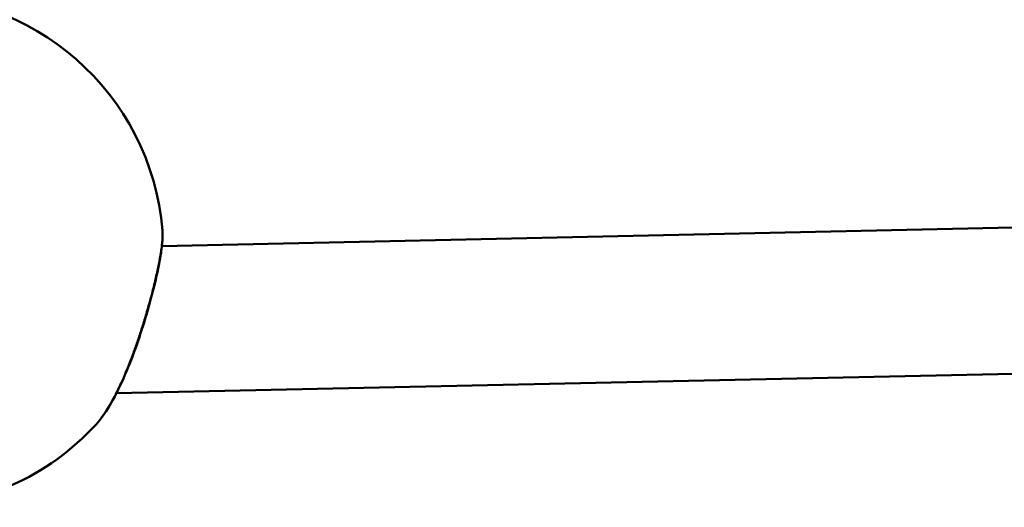
# Model space of a CAD drawing. Units: millimetres. Extents: x -26 to 7127, y 6 to 5180.
# Drawn here: x 3843 to 3951, y 2149 to 2203 of the extents above; entities that cross this region are included whole.
import ezdxf

# ---------------------------------------------------------------- set-up
doc = ezdxf.new("R2010")
doc.units = ezdxf.units.MM
doc.header["$MEASUREMENT"] = 0
doc.layers.add('Visible (ISO)', color=7, linetype='Continuous', lineweight=50)
doc.layers.add('Visible Narrow (ISO)', color=7, linetype='Continuous', lineweight=35)

msp = doc.modelspace()

# ---------------------------------------------------------------- linework, layer by layer
at = {"layer": 'Visible (ISO)'}
for p, q in [((3858.33, 2177.79), (4044.05, 2181.85)), ((3853.35, 2161.68), (4049.2, 2165.95)), ((3853.3, 2161.68), (3853.3, 2161.68)), ((3851.14, 2158.27), (3851.14, 2158.27))]:
    msp.add_line(p, q, dxfattribs=at)
for start, end in [(4.7444, 181.0231), (270.3739, 317.489)]:
    msp.add_arc((3830.5, 2177.19), 28, start, end, dxfattribs=at)
msp.add_open_spline([(3858.4, 2179.51), (3858.44, 2179.06), (3858.42, 2178.6), (3858.32, 2177.6), (3858.24, 2177.06), (3857.98, 2175.52), (3857.74, 2174.41), (3857.2, 2172.2), (3856.89, 2171.08), (3856.21, 2168.83), (3855.83, 2167.68), (3855.02, 2165.42), (3854.57, 2164.31), (3853.62, 2162.18), (3853.11, 2161.16), (3852.12, 2159.5), (3851.64, 2158.82), (3851.14, 2158.27)], degree=3, knots=[0, 0, 0, 0, 0.268627, 0.268627, 0.512605, 0.512605, 0.902608, 0.902608, 1.251143, 1.251143, 1.60987, 1.60987, 1.986523, 1.986523, 2.404356, 2.404356, 2.792077, 2.792077, 2.792077, 2.792077], dxfattribs=at)
at = {"layer": 'Visible Narrow (ISO)'}
for points, knots in [([(3858.4, 2179.46), (3858.41, 2179.34), (3858.42, 2178.99), (3858.38, 2178.52), (3858.35, 2178.18), (3858.34, 2178.17)], [-14.646161, -14.646161, -14.646161, -14.646161, -13.900432, -12.636756, -12.585977, -12.585977, -12.585977, -12.585977]), ([(3858.27, 2177.55), (3858.25, 2177.41), (3858.16, 2176.88), (3857.98, 2175.85), (3857.66, 2174.39), (3857.36, 2173.13), (3857.11, 2172.18), (3856.88, 2171.35), (3856.67, 2170.62), (3856.48, 2169.98), (3856.35, 2169.56), (3856.12, 2168.82), (3855.78, 2167.77), (3855.35, 2166.53), (3854.9, 2165.33), (3854.54, 2164.43), (3854.33, 2163.94), (3854.28, 2163.81)], [-11.847947, -11.847947, -11.847947, -11.847947, -11.37308, -10.109405, -8.845729, -7.582054, -7.108175, -6.634297, -5.68654, -5.449601, -5.212662, -4.738784, -3.791027, -2.84327, -1.895513, -0.947757, -0.623591, -0.623591, -0.623591, -0.623591]), ([(3853.83, 2162.78), (3853.8, 2162.72), (3853.69, 2162.48), (3853.5, 2162.08), (3853.26, 2161.6), (3852.95, 2160.99), (3852.55, 2160.28), (3852.09, 2159.53), (3851.66, 2158.9), (3851.39, 2158.56), (3851.27, 2158.42)], [-52.781008, -52.781008, -52.781008, -52.781008, -52.600497, -52.126619, -51.65274, -51.178862, -50.231105, -49.283349, -48.335592, -47.500398, -47.500398, -47.500398, -47.500398])]:
    msp.add_open_spline(points, degree=3, knots=knots, dxfattribs=at)
msp.add_open_spline([(3853.98, 2163.11), (3854.04, 2163.16), (3854.09, 2163.22), (3854.12, 2163.29)], degree=3, dxfattribs=at)

doc.saveas('drawing.dxf')
